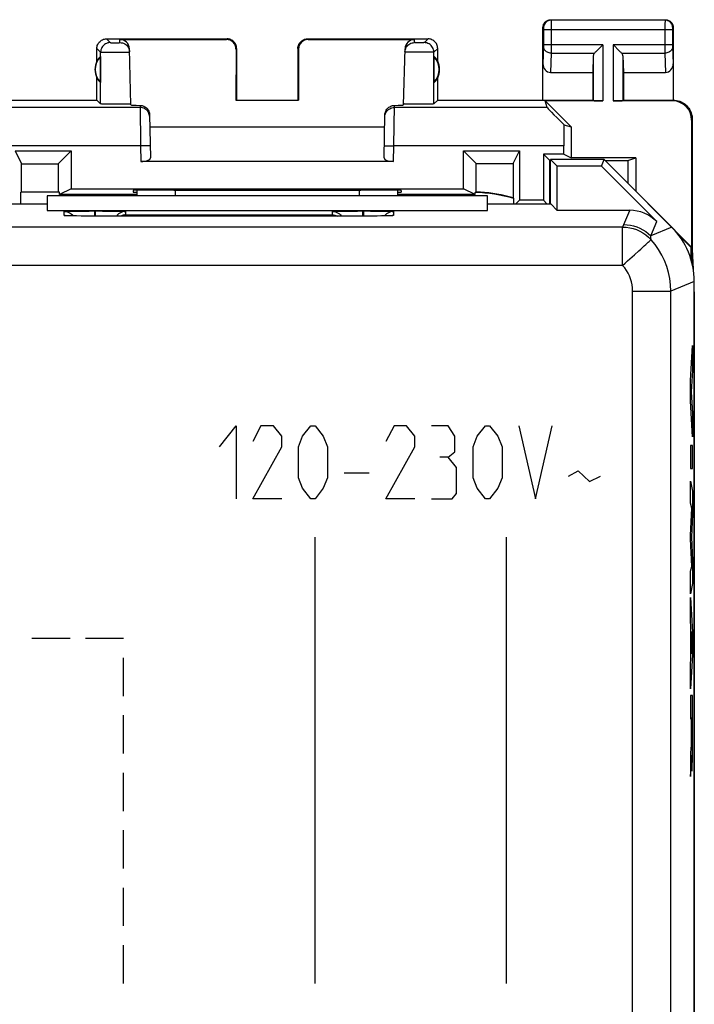
# Model space of a CAD drawing. Units: millimetres. Extents: x -22.3 to 22.5, y -24.5 to 24.5.
# Drawn here: x 4.9 to 22.5, y -1.2 to 24.5 of the extents above; entities that cross this region are included whole.
import ezdxf

# ---------------------------------------------------------------- set-up
doc = ezdxf.new("R2010")
doc.units = ezdxf.units.MM
doc.header["$LTSCALE"] = 16.335
doc.layers.get('0').update_dxf_attribs({"linetype": 'CONTINUOUS'})
for name, color, linetype in [('ASSI', 7, 'CONTINUOUS'), ('CURVE', 7, 'CONTINUOUS'), ('DRAFT', 7, 'CONTINUOUS'), ('RACCORDO', 7, 'CONTINUOUS')]:
    doc.layers.add(name, color=color, linetype=linetype)

msp = doc.modelspace()

# ---------------------------------------------------------------- linework, layer by layer
at = {"color": 7, "linetype": 'CONTINUOUS'}
for p, q in [((17.097, 19.896), (5.597, 19.896)), ((7.947, 19.932), (5.92, 19.932)), ((16.774, 19.932), (14.747, 19.932))]:
    msp.add_line(p, q, dxfattribs=at)
at = {"layer": 'ASSI', "color": 7, "linetype": 'CONTINUOUS'}
for p, q in [((18.747, 24.496), (21.747, 24.496)), ((18.547, 22.396), (18.547, 24.296)), ((21.947, 24.296), (21.947, 22.396)), ((7.147, 23.996), (10.297, 23.996)), ((7.499, 23.979), (10.281, 23.979)), ((12.397, 23.996), (15.547, 23.996)), ((12.413, 23.979), (15.195, 23.979)), ((6.897, 23.414), (6.897, 23.746)), ((7.748, 23.686), (7.751, 23.654)), ((7.787, 22.271), (7.749, 23.736)), ((10.531, 23.729), (10.53, 22.394)), ((10.547, 23.746), (10.547, 22.396)), ((12.147, 23.746), (12.147, 22.396)), ((12.164, 23.729), (12.164, 22.394)), ((14.907, 22.271), (14.945, 23.736)), ((15.797, 23.414), (15.797, 23.746)), ((19.974, 23.704), (20.09, 23.82)), ((20.09, 23.82), (20.11, 23.84)), ((20.404, 23.82), (20.384, 23.84)), ((20.52, 23.704), (20.404, 23.82)), ((6.993, 23.535), (6.993, 22.856)), ((15.701, 23.535), (15.701, 22.856)), ((19.86, 23.554), (19.847, 23.118)), ((20.634, 23.554), (20.647, 23.118)), ((6.897, 22.396), (6.897, 22.978)), ((15.797, 22.396), (15.797, 22.978)), ((18.745, 23.118), (19.847, 23.118)), ((19.847, 23.118), (19.847, 22.396)), ((20.647, 23.118), (20.647, 22.396)), ((20.647, 23.118), (21.749, 23.118)), ((-6.703, 22.396), (6.897, 22.396)), ((6.897, 22.396), (6.995, 22.298)), ((10.53, 22.394), (10.547, 22.396)), ((10.53, 22.394), (12.164, 22.394)), ((12.164, 22.394), (12.147, 22.396)), ((15.797, 22.396), (15.699, 22.298)), ((15.797, 22.396), (19.847, 22.396)), ((20.11, 22.378), (18.602, 22.378)), ((18.653, 22.203), (18.602, 22.378)), ((19.28, 21.701), (18.602, 22.378)), ((19.847, 22.396), (19.86, 22.383)), ((21.93, 22.378), (20.384, 22.378)), ((20.647, 22.396), (20.634, 22.383)), ((20.647, 22.396), (21.947, 22.396)), ((7.164, 22.292), (7.107, 22.293)), ((7.265, 22.291), (7.164, 22.292)), ((7.376, 22.291), (7.265, 22.291)), ((7.487, 22.291), (7.376, 22.291)), ((7.592, 22.292), (7.487, 22.291)), ((7.653, 22.293), (7.592, 22.292)), ((7.704, 22.294), (7.653, 22.293)), ((14.909, 22.297), (14.907, 22.298)), ((15.102, 22.292), (15.041, 22.293)), ((15.207, 22.291), (15.102, 22.292)), ((15.318, 22.291), (15.207, 22.291)), ((15.429, 22.291), (15.318, 22.291)), ((15.531, 22.292), (15.429, 22.291)), ((15.587, 22.293), (15.531, 22.292)), ((15.634, 22.294), (15.587, 22.293)), ((8.276, 22.01), (8.295, 20.887)), ((14.399, 20.887), (14.418, 22.01)), ((22.43, 21.878), (22.43, 18.563)), ((22.447, 21.896), (22.447, 18.496)), ((8.281, 21.696), (14.413, 21.696)), ((19.09, 21.756), (19.28, 21.701)), ((19.28, 21.701), (19.28, 20.887)), ((4.76, 21.07), (4.927, 20.736)), ((4.76, 21.07), (6.222, 21.07)), ((6.222, 21.07), (5.888, 20.736)), ((6.222, 21.07), (6.222, 20.083)), ((16.472, 20.083), (16.472, 21.07)), ((16.472, 21.07), (17.934, 21.07)), ((16.472, 21.07), (16.803, 20.74)), ((17.769, 20.74), (17.934, 21.07)), ((17.934, 21.07), (17.934, 19.783)), ((19.088, 20.983), (19.088, 21.204)), ((18.56, 20.983), (18.56, 19.783)), ((19.088, 20.983), (18.56, 20.983)), ((18.56, 20.983), (18.725, 20.818)), ((18.725, 19.691), (18.725, 20.818)), ((18.725, 20.818), (18.747, 20.818)), ((18.747, 19.691), (18.747, 20.846)), ((20.147, 20.846), (18.747, 20.846)), ((18.922, 20.671), (18.747, 20.846)), ((19.088, 20.983), (19.28, 20.887)), ((20.971, 20.887), (19.28, 20.887)), ((20.075, 20.671), (20.147, 20.846)), ((22.43, 18.563), (20.147, 20.846)), ((20.174, 20.819), (20.766, 20.819)), ((20.766, 20.819), (20.971, 20.887)), ((20.971, 20.887), (20.971, 20.022)), ((4.927, 19.996), (4.927, 20.736)), ((4.927, 20.736), (5.888, 20.736)), ((5.888, 20.736), (5.887, 19.996)), ((14.647, 20.796), (8.047, 20.796)), ((16.803, 20.74), (17.769, 20.74)), ((18.922, 19.521), (18.922, 20.671)), ((20.075, 20.671), (18.922, 20.671)), ((20.075, 20.671), (21.518, 19.228)), ((6.222, 20.083), (5.92, 19.932)), ((6.222, 20.083), (16.472, 20.083)), ((7.947, 19.896), (7.947, 20.044)), ((8.906, 20.049), (8.845, 20.049)), ((13.849, 20.049), (13.788, 20.049)), ((14.747, 20.044), (14.747, 19.896)), ((16.774, 19.932), (16.472, 20.083)), ((4.911, 19.691), (4.911, 19.996)), ((5.92, 19.996), (4.911, 19.996)), ((5.597, 19.896), (5.597, 19.521)), ((17.097, 19.896), (5.597, 19.896)), ((5.92, 19.932), (5.92, 19.996)), ((7.846, 20.04), (7.847, 19.996)), ((7.847, 19.996), (7.947, 19.996)), ((14.747, 19.996), (14.847, 19.996)), ((14.848, 20.04), (14.847, 19.996)), ((17.097, 19.521), (17.097, 19.896)), ((3.947, 19.691), (5.597, 19.691)), ((17.097, 19.691), (18.752, 19.691)), ((17.842, 19.691), (17.934, 19.783)), ((18.56, 19.783), (17.934, 19.783)), ((18.56, 19.783), (18.652, 19.691)), ((18.752, 19.691), (18.922, 19.521)), ((5.597, 19.521), (17.097, 19.521)), ((6.134, 19.379), (6.119, 19.38)), ((6.12, 19.496), (6.156, 19.497)), ((6.153, 19.378), (6.134, 19.379)), ((6.185, 19.377), (6.153, 19.378)), ((6.156, 19.497), (6.2, 19.498)), ((6.223, 19.376), (6.185, 19.377)), ((6.2, 19.498), (6.281, 19.5)), ((6.282, 19.375), (6.223, 19.376)), ((6.259, 19.402), (6.283, 19.375)), ((6.281, 19.5), (6.375, 19.501)), ((6.368, 19.374), (6.282, 19.375)), ((6.491, 19.373), (6.368, 19.374)), ((6.375, 19.501), (6.516, 19.503)), ((6.656, 19.371), (6.491, 19.373)), ((6.516, 19.503), (6.7, 19.503)), ((13.847, 19.371), (6.656, 19.371)), ((6.7, 19.503), (6.837, 19.504)), ((6.857, 19.504), (7.047, 19.503)), ((7.047, 19.503), (7.221, 19.502)), ((7.221, 19.502), (7.355, 19.501)), ((7.355, 19.501), (7.444, 19.499)), ((7.444, 19.499), (7.496, 19.498)), ((7.496, 19.498), (7.541, 19.497)), ((13.12, 19.496), (13.156, 19.497)), ((13.156, 19.497), (13.2, 19.498)), ((13.2, 19.498), (13.281, 19.5)), ((13.281, 19.5), (13.375, 19.501)), ((13.375, 19.501), (13.516, 19.503)), ((13.516, 19.503), (13.7, 19.503)), ((13.7, 19.503), (13.837, 19.504)), ((14.053, 19.372), (13.847, 19.371)), ((13.857, 19.504), (14.047, 19.503)), ((14.047, 19.503), (14.221, 19.502)), ((14.22, 19.373), (14.053, 19.372)), ((14.343, 19.374), (14.22, 19.373)), ((14.221, 19.502), (14.355, 19.501)), ((14.429, 19.376), (14.343, 19.374)), ((14.355, 19.501), (14.444, 19.499)), ((14.435, 19.402), (14.411, 19.375)), ((14.486, 19.377), (14.429, 19.376)), ((14.444, 19.499), (14.496, 19.498)), ((14.522, 19.378), (14.486, 19.377)), ((14.496, 19.498), (14.541, 19.497)), ((14.552, 19.379), (14.522, 19.378)), ((14.568, 19.379), (14.552, 19.379)), ((14.582, 19.38), (14.568, 19.379)), ((14.593, 19.38), (14.582, 19.38)), ((20.811, 19.521), (18.922, 19.521)), ((22.412, 18.556), (22.074, 18.894)), ((22.412, 18.556), (22.43, 18.563)), ((22.412, 18.556), (22.412, 18.238)), ((22.447, 18.496), (22.437, 18.15)), ((22.447, 18.496), (22.47, 17.987)), ((22.497, -17.676), (22.497, 17.667)), ((22.497, 17.393), (22.499, 17.341)), ((22.499, 17.341), (22.499, -17.35))]:
    msp.add_line(p, q, dxfattribs=at)
at = {"layer": 'ASSI', "color": 253, "linetype": 'CONTINUOUS'}
for p, q in [((18.747, 24.496), (18.76, 24.483)), ((21.734, 24.483), (18.76, 24.483)), ((18.76, 24.479), (18.76, 24.474)), ((18.76, 24.474), (18.761, 24.46)), ((18.761, 24.46), (18.761, 24.389)), ((21.734, 24.46), (21.733, 24.398)), ((21.747, 24.496), (21.734, 24.483)), ((18.547, 24.296), (18.56, 24.283)), ((18.561, 24.274), (18.561, 24.27)), ((18.561, 24.27), (18.561, 24.264)), ((18.561, 24.264), (18.561, 24.256)), ((18.561, 24.256), (18.561, 24.245)), ((18.561, 24.245), (18.561, 23.838)), ((21.933, 24.233), (18.561, 24.233)), ((18.761, 24.389), (18.761, 23.639)), ((21.733, 24.398), (21.733, 23.755)), ((21.933, 24.266), (21.933, 24.257)), ((21.933, 24.257), (21.933, 24.243)), ((21.933, 24.243), (21.933, 23.836)), ((21.947, 24.296), (21.934, 24.283)), ((7.147, 23.996), (7.245, 23.898)), ((7.261, 23.896), (7.266, 23.896)), ((7.266, 23.896), (7.275, 23.896)), ((7.275, 23.896), (7.286, 23.896)), ((7.286, 23.896), (7.305, 23.896)), ((7.305, 23.896), (7.332, 23.895)), ((7.332, 23.895), (7.366, 23.895)), ((7.366, 23.895), (7.401, 23.895)), ((7.401, 23.895), (7.429, 23.896)), ((7.429, 23.896), (7.45, 23.896)), ((7.45, 23.896), (7.465, 23.896)), ((7.465, 23.896), (7.475, 23.896)), ((7.475, 23.896), (7.483, 23.896)), ((7.483, 23.896), (7.488, 23.897)), ((7.488, 23.897), (7.492, 23.897)), ((7.501, 23.898), (7.499, 23.979)), ((10.281, 23.979), (10.297, 23.996)), ((12.397, 23.996), (12.413, 23.979)), ((15.193, 23.898), (15.195, 23.979)), ((15.246, 23.896), (15.228, 23.896)), ((15.278, 23.895), (15.246, 23.896)), ((15.314, 23.895), (15.278, 23.895)), ((15.35, 23.895), (15.314, 23.895)), ((15.384, 23.896), (15.35, 23.895)), ((15.403, 23.896), (15.384, 23.896)), ((15.42, 23.896), (15.403, 23.896)), ((15.547, 23.996), (15.449, 23.898)), ((6.897, 23.746), (6.995, 23.648)), ((6.995, 22.298), (6.995, 23.648)), ((7.029, 23.646), (7.043, 23.645)), ((7.043, 23.645), (7.066, 23.645)), ((7.066, 23.645), (7.094, 23.645)), ((7.094, 23.645), (7.137, 23.645)), ((7.137, 23.645), (7.211, 23.645)), ((7.211, 23.645), (7.308, 23.645)), ((7.308, 23.645), (7.425, 23.646)), ((7.425, 23.646), (7.496, 23.647)), ((7.496, 23.647), (7.587, 23.648)), ((7.587, 23.648), (7.643, 23.649)), ((7.643, 23.649), (7.681, 23.65)), ((7.681, 23.65), (7.704, 23.651)), ((7.704, 23.651), (7.717, 23.652)), ((7.717, 23.652), (7.729, 23.652)), ((10.531, 23.729), (10.547, 23.746)), ((12.147, 23.746), (12.164, 23.729)), ((15.1, 23.648), (15.046, 23.649)), ((15.195, 23.647), (15.1, 23.648)), ((15.3, 23.646), (15.195, 23.647)), ((15.441, 23.645), (15.3, 23.646)), ((15.536, 23.645), (15.441, 23.645)), ((15.591, 23.645), (15.536, 23.645)), ((15.636, 23.645), (15.591, 23.645)), ((15.797, 23.746), (15.699, 23.648)), ((15.699, 22.298), (15.699, 23.648)), ((18.561, 23.798), (18.547, 23.347)), ((20.11, 23.84), (18.561, 23.84)), ((18.561, 23.838), (18.561, 23.834)), ((18.561, 23.834), (18.561, 23.823)), ((18.561, 23.823), (18.561, 23.814)), ((18.561, 23.814), (18.561, 23.807)), ((18.761, 23.639), (18.761, 23.624)), ((20.11, 23.84), (20.11, 22.378)), ((20.384, 23.84), (20.384, 22.378)), ((21.933, 23.84), (20.384, 23.84)), ((21.733, 23.755), (21.733, 23.624)), ((21.933, 23.836), (21.933, 23.823)), ((21.933, 23.823), (21.933, 23.811)), ((21.933, 23.811), (21.933, 23.805)), ((21.933, 23.805), (21.933, 23.799)), ((21.933, 23.799), (21.947, 23.347)), ((18.761, 23.624), (18.745, 23.118)), ((18.761, 23.624), (19.894, 23.624)), ((19.86, 23.554), (19.86, 22.383)), ((20.6, 23.624), (21.733, 23.624)), ((20.634, 23.554), (20.634, 22.383)), ((21.733, 23.624), (21.749, 23.118)), ((21.947, 22.396), (21.93, 22.378)), ((8.027, 22.203), (4.041, 22.203)), ((8.026, 22.26), (8.04, 21.204)), ((14.654, 21.204), (14.668, 22.26)), ((18.653, 22.203), (14.667, 22.203)), ((22.447, 21.896), (22.43, 21.878)), ((8.04, 21.204), (3.606, 21.204)), ((8.29, 21.208), (8.04, 21.204)), ((8.04, 21.204), (8.047, 20.796)), ((14.404, 21.208), (14.654, 21.204)), ((14.647, 20.796), (14.654, 21.204)), ((19.088, 21.204), (14.654, 21.204)), ((8.947, 19.896), (8.947, 20.049)), ((13.747, 20.049), (13.747, 19.896)), ((6.047, 19.385), (6.047, 19.49)), ((6.126, 19.379), (6.117, 19.379)), ((6.209, 19.377), (6.199, 19.377)), ((6.225, 19.376), (6.223, 19.376)), ((6.837, 19.504), (6.837, 19.371)), ((6.837, 19.504), (6.857, 19.504)), ((6.847, 19.371), (6.847, 19.371)), ((6.857, 19.504), (6.857, 19.371)), ((7.647, 19.49), (7.647, 19.402)), ((7.647, 19.402), (13.047, 19.402)), ((13.047, 19.402), (13.047, 19.49)), ((13.837, 19.504), (13.837, 19.371)), ((13.837, 19.504), (13.857, 19.504)), ((13.847, 19.371), (13.847, 19.371)), ((13.857, 19.504), (13.857, 19.371)), ((14.027, 19.371), (14.022, 19.371)), ((14.059, 19.372), (14.053, 19.372)), ((14.324, 19.374), (14.314, 19.374)), ((14.348, 19.374), (14.343, 19.374)), ((14.413, 19.375), (14.41, 19.375)), ((14.439, 19.376), (14.429, 19.376)), ((14.473, 19.376), (14.466, 19.376)), ((14.492, 19.377), (14.486, 19.377)), ((14.537, 19.378), (14.522, 19.378)), ((14.556, 19.379), (14.552, 19.379)), ((14.647, 19.49), (14.647, 19.385)), ((20.656, 19.147), (20.811, 19.521)), ((20.628, 19.085), (-20.434, 19.085)), ((20.628, 18.085), (20.628, 19.085)), ((21.363, 18.854), (21.518, 19.228)), ((21.911, 19.081), (21.363, 18.854)), ((20.628, 18.085), (-20.434, 18.085)), ((22.497, 17.667), (21.886, 17.414)), ((20.886, 17.414), (21.886, 17.414)), ((20.886, -17.423), (20.886, 17.414)), ((21.886, -17.423), (21.886, 17.414))]:
    msp.add_line(p, q, dxfattribs=at)
at = {"layer": 'ASSI', "color": 7, "linetype": 'CONTINUOUS'}
for points in [[(18.547, 24.296), (18.548, 24.317), (18.551, 24.337), (18.557, 24.357), (18.564, 24.377), (18.574, 24.396), (18.585, 24.414), (18.599, 24.43), (18.613, 24.444), (18.629, 24.457), (18.647, 24.469), (18.666, 24.479), (18.685, 24.486), (18.706, 24.491), (18.726, 24.495), (18.747, 24.496)], [(21.747, 24.496), (21.768, 24.495), (21.788, 24.491), (21.809, 24.486), (21.828, 24.479), (21.847, 24.469), (21.865, 24.457), (21.881, 24.444), (21.896, 24.43), (21.909, 24.414), (21.92, 24.396), (21.93, 24.377), (21.937, 24.357), (21.943, 24.337), (21.946, 24.317), (21.947, 24.296)], [(6.897, 23.746), (6.898, 23.772), (6.902, 23.798), (6.909, 23.823), (6.919, 23.847), (6.931, 23.871), (6.945, 23.893), (6.961, 23.913), (6.98, 23.931), (7, 23.948), (7.022, 23.962), (7.045, 23.974), (7.07, 23.984), (7.095, 23.99), (7.121, 23.994), (7.147, 23.996)], [(7.501, 23.898), (7.533, 23.896), (7.565, 23.889), (7.595, 23.879), (7.624, 23.865), (7.651, 23.848), (7.676, 23.827), (7.697, 23.803), (7.716, 23.776), (7.73, 23.748), (7.741, 23.718), (7.748, 23.686)], [(10.547, 23.746), (10.546, 23.772), (10.542, 23.798), (10.535, 23.823), (10.525, 23.847), (10.513, 23.871), (10.499, 23.893), (10.483, 23.913), (10.464, 23.931), (10.444, 23.948), (10.422, 23.962), (10.399, 23.974), (10.374, 23.984), (10.349, 23.99), (10.323, 23.994), (10.297, 23.996)], [(12.147, 23.746), (12.148, 23.772), (12.152, 23.798), (12.159, 23.823), (12.169, 23.847), (12.181, 23.871), (12.195, 23.893), (12.211, 23.913), (12.23, 23.931), (12.25, 23.948), (12.272, 23.962), (12.295, 23.974), (12.32, 23.984), (12.345, 23.99), (12.371, 23.994), (12.397, 23.996)], [(14.978, 23.776), (14.997, 23.803), (15.018, 23.827), (15.043, 23.848), (15.07, 23.865), (15.099, 23.879), (15.129, 23.889), (15.161, 23.896), (15.193, 23.898)], [(15.797, 23.746), (15.796, 23.772), (15.792, 23.798), (15.785, 23.823), (15.775, 23.847), (15.763, 23.871), (15.749, 23.893), (15.733, 23.913), (15.714, 23.931), (15.694, 23.948), (15.672, 23.962), (15.649, 23.974), (15.624, 23.984), (15.599, 23.99), (15.573, 23.994), (15.547, 23.996)], [(14.943, 23.654), (14.946, 23.686), (14.953, 23.718), (14.964, 23.748), (14.978, 23.776)], [(19.894, 23.624), (19.907, 23.638), (19.922, 23.653), (19.939, 23.669), (19.956, 23.686), (19.974, 23.704)], [(20.6, 23.624), (20.586, 23.637), (20.571, 23.652), (20.555, 23.669), (20.538, 23.686), (20.52, 23.704)], [(21.947, 22.396), (21.99, 22.394), (22.033, 22.388), (22.076, 22.379), (22.118, 22.366), (22.159, 22.349), (22.198, 22.328), (22.234, 22.305), (22.269, 22.279), (22.301, 22.249), (22.33, 22.217), (22.356, 22.183), (22.38, 22.146), (22.4, 22.107), (22.417, 22.067), (22.43, 22.025), (22.44, 21.982), (22.445, 21.939), (22.447, 21.896)], [(7.107, 22.293), (7.06, 22.294), (7.041, 22.295), (7.025, 22.295), (7.012, 22.296), (7.003, 22.297), (6.997, 22.297), (6.995, 22.298)], [(7.744, 22.295), (7.725, 22.294), (7.704, 22.294)], [(7.787, 22.298), (7.785, 22.297), (7.78, 22.297), (7.771, 22.296), (7.759, 22.295), (7.744, 22.295)], [(8.026, 22.26), (8.051, 22.258), (8.076, 22.253), (8.1, 22.247), (8.124, 22.237), (8.148, 22.226), (8.169, 22.212), (8.19, 22.196), (8.208, 22.178), (8.225, 22.158), (8.24, 22.135), (8.252, 22.111), (8.262, 22.087), (8.27, 22.062), (8.274, 22.036), (8.276, 22.01)], [(14.418, 22.01), (14.42, 22.036), (14.424, 22.062), (14.432, 22.087), (14.442, 22.111), (14.454, 22.135), (14.469, 22.158), (14.486, 22.178), (14.504, 22.196), (14.525, 22.212), (14.547, 22.226), (14.57, 22.237), (14.594, 22.247), (14.618, 22.253), (14.643, 22.258), (14.668, 22.26)], [(15.041, 22.293), (14.99, 22.294), (14.969, 22.294), (14.95, 22.295), (14.935, 22.295), (14.923, 22.296), (14.914, 22.297), (14.909, 22.297)], [(15.699, 22.298), (15.697, 22.297), (15.691, 22.297), (15.682, 22.296), (15.669, 22.295), (15.653, 22.295), (15.634, 22.294)], [(6.047, 19.49), (6.047, 19.49), (6.049, 19.491), (6.052, 19.491), (6.057, 19.492), (6.063, 19.493), (6.07, 19.493), (6.08, 19.494), (6.091, 19.494), (6.104, 19.495), (6.12, 19.496)], [(6.047, 19.49), (6.086, 19.487), (6.125, 19.48), (6.162, 19.467), (6.197, 19.45), (6.23, 19.428), (6.259, 19.402)], [(6.119, 19.38), (6.106, 19.38), (6.101, 19.38), (6.097, 19.381), (6.093, 19.381), (6.09, 19.381), (6.089, 19.381)], [(7.497, 19.45), (7.464, 19.428), (7.435, 19.402), (7.409, 19.373), (7.408, 19.371)], [(7.647, 19.49), (7.608, 19.487), (7.569, 19.48), (7.532, 19.467), (7.497, 19.45)], [(7.647, 19.402), (7.626, 19.401), (7.604, 19.399), (7.582, 19.394), (7.561, 19.388), (7.539, 19.38), (7.518, 19.371)], [(7.541, 19.497), (7.578, 19.496), (7.594, 19.495), (7.607, 19.494), (7.618, 19.494), (7.628, 19.493), (7.635, 19.492), (7.64, 19.492), (7.644, 19.491), (7.647, 19.49), (7.647, 19.49)], [(13.047, 19.49), (13.047, 19.49), (13.049, 19.491), (13.052, 19.491), (13.057, 19.492), (13.063, 19.493), (13.07, 19.493), (13.08, 19.494), (13.091, 19.494), (13.104, 19.495), (13.12, 19.496)], [(13.047, 19.49), (13.086, 19.487), (13.125, 19.48), (13.162, 19.467), (13.197, 19.45), (13.23, 19.428), (13.259, 19.402), (13.285, 19.373), (13.286, 19.371)], [(13.047, 19.402), (13.068, 19.401), (13.09, 19.399), (13.112, 19.394), (13.134, 19.388), (13.155, 19.38), (13.176, 19.371)], [(14.497, 19.45), (14.464, 19.428), (14.435, 19.402)], [(14.647, 19.49), (14.608, 19.487), (14.569, 19.48), (14.532, 19.467), (14.497, 19.45)], [(14.541, 19.497), (14.578, 19.496), (14.594, 19.495), (14.607, 19.494), (14.618, 19.494), (14.628, 19.493), (14.635, 19.492), (14.64, 19.492), (14.644, 19.491), (14.647, 19.49), (14.647, 19.49)], [(14.606, 19.381), (14.605, 19.381), (14.603, 19.381), (14.601, 19.381), (14.597, 19.381), (14.593, 19.38)]]:
    msp.add_lwpolyline(points, dxfattribs=at)
at = {"layer": 'ASSI', "color": 253, "linetype": 'CONTINUOUS'}
for points in [[(18.76, 24.483), (18.734, 24.481), (18.708, 24.476), (18.684, 24.467), (18.66, 24.456), (18.638, 24.441), (18.619, 24.424), (18.602, 24.404), (18.587, 24.383), (18.575, 24.359), (18.567, 24.334), (18.562, 24.309), (18.56, 24.283)], [(18.76, 24.483), (18.76, 24.482), (18.76, 24.481), (18.76, 24.479)], [(21.734, 24.483), (21.734, 24.481), (21.734, 24.476), (21.734, 24.46)], [(21.934, 24.283), (21.932, 24.309), (21.927, 24.334), (21.919, 24.359), (21.907, 24.383), (21.893, 24.404), (21.875, 24.424), (21.856, 24.441), (21.834, 24.456), (21.81, 24.467), (21.786, 24.476), (21.76, 24.481), (21.734, 24.483)], [(18.56, 24.283), (18.56, 24.283), (18.56, 24.282), (18.56, 24.282), (18.56, 24.282), (18.56, 24.281), (18.56, 24.28), (18.56, 24.279), (18.561, 24.278), (18.561, 24.277), (18.561, 24.276)], [(21.934, 24.283), (21.934, 24.282), (21.934, 24.281), (21.934, 24.28), (21.934, 24.278), (21.933, 24.276), (21.933, 24.273), (21.933, 24.266)], [(7.245, 23.898), (7.213, 23.895), (7.181, 23.889), (7.15, 23.878), (7.12, 23.864), (7.093, 23.846), (7.069, 23.824), (7.047, 23.8), (7.029, 23.773), (7.014, 23.743), (7.004, 23.712), (6.997, 23.68), (6.995, 23.648)], [(7.245, 23.898), (7.245, 23.897), (7.246, 23.897), (7.246, 23.897), (7.247, 23.897), (7.248, 23.897), (7.249, 23.897), (7.25, 23.897), (7.251, 23.897), (7.253, 23.897), (7.255, 23.897), (7.257, 23.897), (7.261, 23.896)], [(7.492, 23.897), (7.494, 23.897), (7.495, 23.897), (7.497, 23.897), (7.498, 23.897), (7.499, 23.897), (7.5, 23.897), (7.5, 23.897), (7.501, 23.897), (7.501, 23.897), (7.501, 23.898)], [(15.228, 23.896), (15.213, 23.896), (15.207, 23.897), (15.202, 23.897), (15.198, 23.897), (15.195, 23.897), (15.193, 23.897), (15.193, 23.898)], [(15.449, 23.898), (15.448, 23.897), (15.446, 23.897), (15.443, 23.897), (15.439, 23.897), (15.434, 23.897), (15.428, 23.896), (15.42, 23.896)], [(15.699, 23.648), (15.697, 23.68), (15.69, 23.712), (15.68, 23.743), (15.665, 23.773), (15.647, 23.8), (15.626, 23.824), (15.601, 23.846), (15.574, 23.864), (15.544, 23.878), (15.514, 23.889), (15.481, 23.895), (15.449, 23.898)], [(6.995, 23.648), (6.996, 23.647), (6.997, 23.647), (6.998, 23.647), (7, 23.647), (7.003, 23.647), (7.006, 23.646), (7.009, 23.646), (7.013, 23.646), (7.018, 23.646), (7.029, 23.646)], [(7.729, 23.652), (7.733, 23.652), (7.737, 23.653), (7.741, 23.653), (7.744, 23.653), (7.747, 23.653), (7.749, 23.653), (7.75, 23.654), (7.751, 23.654), (7.751, 23.654)], [(15.046, 23.649), (15.002, 23.651), (14.984, 23.651), (14.97, 23.652), (14.958, 23.652), (14.95, 23.653), (14.945, 23.654), (14.943, 23.654)], [(15.699, 23.648), (15.696, 23.647), (15.691, 23.647), (15.682, 23.646), (15.67, 23.646), (15.654, 23.645), (15.636, 23.645)], [(18.561, 23.807), (18.561, 23.802), (18.561, 23.8)], [(18.761, 23.624), (18.735, 23.625), (18.709, 23.63), (18.684, 23.637), (18.661, 23.647), (18.639, 23.66), (18.62, 23.675), (18.603, 23.692), (18.588, 23.711), (18.576, 23.731), (18.568, 23.752), (18.563, 23.774), (18.561, 23.797)], [(21.933, 23.797), (21.932, 23.774), (21.926, 23.752), (21.918, 23.731), (21.906, 23.711), (21.892, 23.692), (21.874, 23.675), (21.855, 23.66), (21.833, 23.647), (21.81, 23.637), (21.785, 23.63), (21.759, 23.625), (21.733, 23.624)], [(8.277, 21.958), (8.274, 21.99), (8.267, 22.022), (8.256, 22.052), (8.242, 22.081), (8.224, 22.108), (8.202, 22.132), (8.178, 22.153), (8.151, 22.171), (8.121, 22.185), (8.091, 22.195), (8.059, 22.201), (8.027, 22.203)], [(14.417, 21.958), (14.42, 21.99), (14.427, 22.022), (14.438, 22.052), (14.452, 22.081), (14.47, 22.108), (14.492, 22.132), (14.517, 22.153), (14.544, 22.171), (14.573, 22.185), (14.603, 22.195), (14.635, 22.201), (14.667, 22.203)], [(6.112, 19.38), (6.101, 19.38), (6.088, 19.381), (6.076, 19.381), (6.067, 19.382), (6.059, 19.383), (6.054, 19.383), (6.05, 19.384), (6.048, 19.384), (6.047, 19.385)], [(6.047, 19.385), (6.086, 19.382), (6.095, 19.381)], [(14.647, 19.385), (14.647, 19.384), (14.645, 19.384), (14.642, 19.383), (14.637, 19.383), (14.631, 19.382), (14.623, 19.382), (14.614, 19.381), (14.602, 19.38), (14.589, 19.38), (14.573, 19.379), (14.568, 19.379)], [(14.647, 19.385), (14.608, 19.382), (14.599, 19.381)], [(20.628, 19.085), (20.633, 19.095), (20.638, 19.105), (20.642, 19.116), (20.647, 19.126), (20.651, 19.137), (20.656, 19.147)], [(20.628, 19.085), (20.722, 19.08), (20.814, 19.067), (20.903, 19.046), (20.99, 19.017), (21.075, 18.979), (21.157, 18.933), (21.233, 18.881), (21.304, 18.821), (21.37, 18.755)], [(20.656, 19.147), (20.743, 19.143), (20.829, 19.132), (20.914, 19.113), (20.998, 19.087), (21.078, 19.053), (21.155, 19.013), (21.229, 18.966), (21.298, 18.913), (21.363, 18.854)], [(21.37, 18.755), (21.369, 18.772), (21.368, 18.788), (21.367, 18.805), (21.366, 18.821), (21.364, 18.838), (21.363, 18.854)], [(20.937, 18.364), (21.049, 18.465), (21.1, 18.511)], [(21.1, 18.511), (21.191, 18.594), (21.231, 18.63)], [(21.231, 18.63), (21.296, 18.689), (21.321, 18.712), (21.342, 18.73), (21.357, 18.742), (21.367, 18.751), (21.37, 18.755)], [(21.886, 17.414), (21.879, 17.577), (21.859, 17.739), (21.826, 17.899), (21.78, 18.056), (21.721, 18.208), (21.65, 18.355), (21.568, 18.496), (21.474, 18.63), (21.37, 18.755)], [(20.628, 18.085), (20.69, 18.143), (20.753, 18.2), (20.817, 18.256), (20.878, 18.31), (20.937, 18.364)], [(20.886, 17.414), (20.882, 17.497), (20.873, 17.577), (20.856, 17.657), (20.833, 17.735), (20.804, 17.811), (20.768, 17.885), (20.727, 17.955), (20.681, 18.021), (20.628, 18.085)]]:
    msp.add_lwpolyline(points, dxfattribs=at)
at = {"layer": 'ASSI', "color": 7, "linetype": 'CONTINUOUS'}
for centre, radius, start, end in [((7.347, 23.196), 0.5, 154.1581, 205.8419), ((7.347, 23.196), 0.49, 136.2077, 223.7923), ((15.347, 23.196), 0.49, 316.2077, 43.7923), ((15.347, 23.196), 0.5, 334.1581, 25.8419)]:
    msp.add_arc(centre, radius, start, end, dxfattribs=at)
for centre, major_axis, ratio, start_param, end_param in [((7.499, 23.729), (-0.004, 0.25), 0.99939, -1.560976, -0.016356), ((10.28, 23.729), (0.123, 0.218), 0.999112, -1.055595, 0.514897), ((12.414, 23.729), (-0.123, 0.218), 0.999112, -0.514897, 1.055595), ((15.195, 23.729), (0.004, 0.25), 0.99939, 0.016356, 1.560976), ((7.301, 23.196), (0.46, 0), 0.994988, 2.305328, 2.644816), ((15.393, 23.196), (0.46, 0), 0.994988, 0.496777, 0.836265), ((20.11, 23.551), (0.25, 0), 0.57735, 2.617994, 3.124139), ((20.384, 23.551), (0.25, 0), 0.57735, 0.017453, 0.523599), ((18.747, 23.349), (0.007, 0.231), 0.865926, -4.677489, -3.115419), ((21.747, 23.349), (-0.007, 0.231), 0.865926, -3.167766, -1.605696), ((7.301, 23.196), (0.46, 0), 0.994988, -2.644816, -2.305328), ((15.393, 23.196), (0.46, 0), 0.994988, -0.836265, -0.496777), ((20.11, 22.383), (0.25, 0), 0.017455, -3.124139, -1.570796), ((20.384, 22.383), (0.25, 0), 0.017455, -1.570796, -0.017453), ((21.929, 21.878), (0.354, 0.354), 0.999695, -0.785246, 0.785246), ((8.788, 22.271), (1, 0), 0.017447, -3.141136, -2.436779), ((13.906, 22.271), (1, 0), 0.017447, -0.704814, -0.000457), ((19.653, 21.204), (1, -1), 0.006171, -3.13031, -2.162528), ((19.105, 21.204), (0, 1), 0.017455, 0.985235, 1.570796), ((8.045, 20.887), (0.25, -0.001), 0.363898, -1.563475, 0.007322), ((14.649, 20.887), (0.25, 0.001), 0.363898, 3.134271, 4.705067), ((8.846, 20.04), (1, 0), 0.008729, 1.57171, 3.141821), ((11.347, 20.178), (14.995, 0), 0.008727, -1.734322, -1.40727), ((13.848, 20.04), (1, 0), 0.008729, -0.000229, 1.569882), ((20.81, 18.521), (0.383, 0.924), 0.999822, -0.392636, 0.392636), ((20.497, 17.667), (1.848, 0.766), 0.999822, -0.392636, 0.392636)]:
    msp.add_ellipse(centre, major_axis=major_axis, ratio=ratio, start_param=start_param, end_param=end_param, dxfattribs=at)
at = {"layer": 'CURVE', "color": 253, "linetype": 'CONTINUOUS'}
for p, q in [((22.401, 15.077), (22.452, 15.996)), ((22.452, 15.996), (22.452, 15.339)), ((22.452, 15.339), (22.417, 14.786)), ((22.401, 14.543), (22.401, 15.077)), ((22.417, 14.786), (22.452, 14.216)), ((22.452, 13.611), (22.401, 14.543)), ((22.452, 14.216), (22.452, 13.611)), ((10.097, 13.353), (10.531, 13.896)), ((10.531, 13.896), (10.531, 11.996)), ((11.183, 13.896), (10.966, 13.489)), ((11.508, 13.896), (11.183, 13.896)), ((11.726, 13.624), (11.508, 13.896)), ((12.268, 13.624), (12.486, 13.896)), ((12.486, 13.896), (12.594, 13.896)), ((12.594, 13.896), (12.811, 13.624)), ((14.657, 13.896), (14.44, 13.489)), ((14.983, 13.896), (14.657, 13.896)), ((15.2, 13.624), (14.983, 13.896)), ((16.068, 13.896), (15.634, 13.896)), ((16.249, 13.624), (16.068, 13.896)), ((16.828, 13.624), (17.046, 13.896)), ((17.046, 13.896), (17.154, 13.896)), ((17.154, 13.896), (17.371, 13.624)), ((17.914, 13.896), (18.348, 11.996)), ((18.348, 11.996), (18.783, 13.896)), ((11.726, 13.353), (11.726, 13.624)), ((12.16, 13.353), (12.268, 13.624)), ((12.811, 13.624), (12.92, 13.353)), ((15.2, 13.353), (15.2, 13.624)), ((16.249, 13.217), (16.249, 13.624)), ((16.72, 13.353), (16.828, 13.624)), ((17.371, 13.624), (17.48, 13.353)), ((22.452, 13.387), (22.401, 13.387)), ((22.401, 13.387), (22.401, 12.781)), ((22.452, 12.781), (22.452, 13.387)), ((10.966, 11.996), (11.726, 13.353)), ((12.16, 12.539), (12.16, 13.353)), ((12.92, 13.353), (12.92, 12.539)), ((14.44, 11.996), (15.2, 13.353)), ((16.068, 13.082), (16.249, 13.217)), ((16.72, 12.539), (16.72, 13.353)), ((17.48, 13.353), (17.48, 12.539)), ((16.068, 13.082), (15.851, 13.082)), ((16.286, 12.81), (16.068, 13.082)), ((13.354, 12.674), (14.006, 12.674)), ((16.286, 12.132), (16.286, 12.81)), ((19.217, 12.584), (19.47, 12.72)), ((19.47, 12.72), (19.76, 12.448)), ((22.401, 12.781), (22.452, 12.781)), ((12.268, 12.267), (12.16, 12.539)), ((12.92, 12.539), (12.811, 12.267)), ((16.828, 12.267), (16.72, 12.539)), ((17.48, 12.539), (17.371, 12.267)), ((19.76, 12.448), (20.049, 12.584)), ((22.401, 11.877), (22.401, 12.456)), ((22.401, 12.456), (22.452, 12.194)), ((12.486, 11.996), (12.268, 12.267)), ((12.811, 12.267), (12.594, 11.996)), ((16.177, 11.996), (16.286, 12.132)), ((17.046, 11.996), (16.828, 12.267)), ((17.371, 12.267), (17.154, 11.996)), ((22.452, 12.194), (22.452, 11.589)), ((11.726, 11.996), (10.966, 11.996)), ((12.594, 11.996), (12.486, 11.996)), ((15.2, 11.996), (14.44, 11.996)), ((15.634, 11.996), (16.177, 11.996)), ((17.154, 11.996), (17.046, 11.996)), ((22.434, 11.746), (22.401, 11.877)), ((22.401, 11.036), (22.434, 11.746)), ((22.452, 11.589), (22.424, 10.99)), ((12.597, -0.654), (12.597, 10.996)), ((17.597, -0.654), (17.597, 10.996)), ((22.401, 10.951), (22.401, 11.036)), ((22.434, 10.231), (22.401, 10.951)), ((22.424, 10.99), (22.452, 10.385)), ((22.452, 10.385), (22.452, 9.786)), ((22.401, 10.107), (22.434, 10.231)), ((22.401, 9.515), (22.401, 10.107)), ((22.452, 9.786), (22.401, 9.515)), ((22.401, 9.42), (22.452, 8.51)), ((22.401, 8.821), (22.401, 9.42)), ((22.411, 8.654), (22.401, 8.821)), ((22.411, 7.83), (22.411, 8.654)), ((22.438, 8.229), (22.419, 8.53)), ((22.419, 8.53), (22.419, 7.951)), ((22.452, 8.51), (22.452, 7.925)), ((6.197, 8.346), (5.197, 8.346)), ((7.597, 8.346), (6.597, 8.346)), ((22.419, 7.951), (22.438, 8.229)), ((7.597, 6.846), (7.597, 7.846)), ((22.452, 7.925), (22.401, 7.035)), ((22.401, 7.673), (22.411, 7.83)), ((22.401, 7.035), (22.401, 7.673)), ((22.451, 6.857), (22.401, 6.857)), ((22.401, 6.857), (22.401, 6.255)), ((22.452, 5.723), (22.451, 6.857)), ((7.597, 5.346), (7.597, 6.346)), ((22.401, 6.255), (22.421, 6.255)), ((22.421, 6.255), (22.421, 5.84)), ((22.429, 6.275), (22.443, 6.275)), ((22.429, 5.82), (22.429, 6.275)), ((22.443, 6.275), (22.444, 5.845)), ((22.419, 5.683), (22.418, 5.652)), ((22.42, 5.723), (22.419, 5.683)), ((22.421, 5.84), (22.42, 5.774)), ((22.42, 5.774), (22.42, 5.723)), ((22.43, 5.688), (22.429, 5.82)), ((22.431, 5.621), (22.43, 5.688)), ((22.443, 5.707), (22.442, 5.633)), ((22.444, 5.845), (22.443, 5.707)), ((22.451, 5.364), (22.452, 5.723)), ((22.412, 5.501), (22.401, 5.328)), ((22.414, 5.538), (22.412, 5.501)), ((22.416, 5.578), (22.414, 5.538)), ((22.417, 5.596), (22.416, 5.578)), ((22.418, 5.63), (22.417, 5.615)), ((22.417, 5.615), (22.417, 5.605)), ((22.417, 5.605), (22.417, 5.596)), ((22.418, 5.652), (22.418, 5.63)), ((22.431, 5.579), (22.431, 5.621)), ((22.432, 5.549), (22.431, 5.579)), ((22.432, 5.528), (22.432, 5.549)), ((22.433, 5.514), (22.432, 5.528)), ((22.433, 5.503), (22.433, 5.514)), ((22.434, 5.494), (22.433, 5.503)), ((22.434, 5.485), (22.434, 5.494)), ((22.441, 5.525), (22.44, 5.507)), ((22.44, 5.507), (22.44, 5.497)), ((22.44, 5.497), (22.44, 5.488)), ((22.442, 5.577), (22.441, 5.546)), ((22.441, 5.546), (22.441, 5.525)), ((22.442, 5.633), (22.442, 5.577)), ((22.401, 5.328), (22.401, 4.745)), ((22.422, 5.11), (22.423, 5.143)), ((22.423, 5.186), (22.424, 5.242)), ((22.423, 5.143), (22.423, 5.186)), ((22.424, 5.242), (22.425, 5.301)), ((22.425, 5.301), (22.425, 5.301)), ((22.425, 5.301), (22.425, 5.285)), ((22.425, 5.285), (22.425, 5.26)), ((22.425, 5.26), (22.426, 5.217)), ((22.426, 5.217), (22.428, 5.097)), ((22.448, 5.137), (22.45, 5.244)), ((22.45, 5.244), (22.451, 5.364)), ((22.401, 4.745), (22.416, 4.971)), ((22.416, 4.971), (22.417, 4.99)), ((22.417, 4.99), (22.418, 5.004)), ((22.418, 5.004), (22.419, 5.018)), ((22.419, 5.034), (22.42, 5.059)), ((22.419, 5.018), (22.419, 5.034)), ((22.42, 5.059), (22.421, 5.083)), ((22.421, 5.083), (22.422, 5.11)), ((22.428, 5.097), (22.429, 5.048)), ((22.429, 5.048), (22.43, 5.013)), ((22.43, 5.013), (22.431, 4.981)), ((22.431, 4.981), (22.431, 4.961)), ((22.431, 4.961), (22.432, 4.942)), ((22.445, 4.991), (22.446, 5.021)), ((22.446, 5.021), (22.447, 5.074)), ((22.447, 5.074), (22.448, 5.137)), ((7.597, 3.846), (7.597, 4.846)), ((7.597, 2.346), (7.597, 3.346)), ((7.597, 0.846), (7.597, 1.846)), ((7.597, -0.654), (7.597, 0.346))]:
    msp.add_line(p, q, dxfattribs=at)
for points in [[(22.437, 5.459), (22.437, 5.458), (22.437, 5.459), (22.436, 5.459), (22.436, 5.46), (22.436, 5.461), (22.436, 5.463), (22.436, 5.464), (22.435, 5.466), (22.435, 5.469), (22.435, 5.472), (22.435, 5.475), (22.435, 5.478), (22.434, 5.482), (22.434, 5.485)], [(22.44, 5.488), (22.439, 5.48), (22.439, 5.476), (22.439, 5.473), (22.439, 5.47), (22.438, 5.468), (22.438, 5.465), (22.438, 5.463), (22.438, 5.462), (22.438, 5.461), (22.438, 5.46), (22.437, 5.459), (22.437, 5.459)], [(22.432, 4.942), (22.433, 4.934), (22.433, 4.926), (22.434, 4.919), (22.434, 4.912), (22.435, 4.907), (22.435, 4.903), (22.435, 4.899), (22.436, 4.896), (22.436, 4.894), (22.437, 4.892), (22.437, 4.891), (22.438, 4.891), (22.438, 4.891), (22.438, 4.892), (22.439, 4.894), (22.439, 4.896), (22.44, 4.899), (22.44, 4.903), (22.441, 4.907), (22.441, 4.912), (22.442, 4.918), (22.442, 4.926), (22.442, 4.934), (22.443, 4.943), (22.443, 4.953), (22.444, 4.965), (22.445, 4.991)]]:
    msp.add_lwpolyline(points, dxfattribs=at)
at = {"layer": 'DRAFT', "color": 7, "linetype": 'CONTINUOUS'}
for p, q in [((18.747, 19.691), (18.747, 20.846)), ((20.147, 20.846), (18.747, 20.846)), ((18.922, 20.671), (18.747, 20.846)), ((20.075, 20.671), (20.147, 20.846)), ((20.766, 20.819), (20.766, 20.227)), ((16.804, 20.002), (16.803, 20.74)), ((17.769, 20.74), (17.769, 19.845)), ((18.922, 19.521), (18.922, 20.671)), ((20.075, 20.671), (18.922, 20.671)), ((5.597, 19.896), (5.597, 19.521)), ((16.774, 19.932), (16.774, 19.989)), ((17.097, 19.521), (17.097, 19.896)), ((17.783, 19.826), (17.769, 19.845)), ((17.783, 19.691), (17.783, 19.826)), ((3.947, 19.691), (5.597, 19.691)), ((17.097, 19.691), (18.752, 19.691)), ((18.752, 19.691), (18.922, 19.521)), ((5.597, 19.521), (17.097, 19.521))]:
    msp.add_line(p, q, dxfattribs=at)
msp.add_lwpolyline([(17.769, 19.845), (17.664, 19.874), (17.558, 19.9), (17.452, 19.923), (17.345, 19.944), (17.237, 19.961), (17.129, 19.976), (17.021, 19.988), (16.912, 19.996), (16.804, 20.002)], dxfattribs=at)
msp.add_arc((16.647, 15.996), 3.995, 73.4743, 88.1721, dxfattribs=at)
msp.add_ellipse((19.267, 15.996), major_axis=(5.241, 0), ratio=0.866047, start_param=2.060184, end_param=2.066499, dxfattribs=at)
at = {"layer": 'RACCORDO', "color": 7, "linetype": 'CONTINUOUS'}
for p, q in [((21.911, 19.081), (20.147, 20.846)), ((20.075, 20.671), (21.518, 19.228)), ((7.947, 19.896), (7.947, 20.044)), ((14.747, 20.044), (14.747, 19.896)), ((6.134, 19.379), (6.119, 19.38)), ((6.12, 19.496), (6.156, 19.497)), ((6.153, 19.378), (6.134, 19.379)), ((6.185, 19.377), (6.153, 19.378)), ((6.156, 19.497), (6.2, 19.498)), ((6.223, 19.376), (6.185, 19.377)), ((6.2, 19.498), (6.281, 19.5)), ((6.282, 19.375), (6.223, 19.376)), ((6.259, 19.402), (6.283, 19.375)), ((6.281, 19.5), (6.375, 19.501)), ((6.368, 19.374), (6.282, 19.375)), ((6.491, 19.373), (6.368, 19.374)), ((6.375, 19.501), (6.516, 19.503)), ((6.656, 19.371), (6.491, 19.373)), ((6.516, 19.503), (6.7, 19.503)), ((13.847, 19.371), (6.656, 19.371)), ((6.7, 19.503), (6.837, 19.504)), ((6.857, 19.504), (7.047, 19.503)), ((7.047, 19.503), (7.221, 19.502)), ((7.221, 19.502), (7.355, 19.501)), ((7.355, 19.501), (7.444, 19.499)), ((7.444, 19.499), (7.496, 19.498)), ((7.496, 19.498), (7.541, 19.497)), ((13.12, 19.496), (13.156, 19.497)), ((13.156, 19.497), (13.2, 19.498)), ((13.2, 19.498), (13.281, 19.5)), ((13.281, 19.5), (13.375, 19.501)), ((13.375, 19.501), (13.516, 19.503)), ((13.516, 19.503), (13.7, 19.503)), ((13.7, 19.503), (13.837, 19.504)), ((14.053, 19.372), (13.847, 19.371)), ((13.857, 19.504), (14.047, 19.503)), ((14.047, 19.503), (14.221, 19.502)), ((14.22, 19.373), (14.053, 19.372)), ((14.343, 19.374), (14.22, 19.373)), ((14.221, 19.502), (14.355, 19.501)), ((14.429, 19.376), (14.343, 19.374)), ((14.355, 19.501), (14.444, 19.499)), ((14.435, 19.402), (14.411, 19.375)), ((14.486, 19.377), (14.429, 19.376)), ((14.444, 19.499), (14.496, 19.498)), ((14.522, 19.378), (14.486, 19.377)), ((14.496, 19.498), (14.541, 19.497)), ((14.552, 19.379), (14.522, 19.378)), ((14.568, 19.379), (14.552, 19.379)), ((14.582, 19.38), (14.568, 19.379)), ((14.593, 19.38), (14.582, 19.38)), ((20.811, 19.521), (18.922, 19.521)), ((22.497, -17.676), (22.497, 17.667))]:
    msp.add_line(p, q, dxfattribs=at)
at = {"layer": 'RACCORDO', "color": 253, "linetype": 'CONTINUOUS'}
for p, q in [((8.947, 19.896), (8.947, 20.049)), ((13.747, 20.049), (13.747, 19.896)), ((6.047, 19.385), (6.047, 19.49)), ((6.126, 19.379), (6.117, 19.379)), ((6.209, 19.377), (6.199, 19.377)), ((6.225, 19.376), (6.223, 19.376)), ((6.837, 19.504), (6.837, 19.371)), ((6.837, 19.504), (6.857, 19.504)), ((6.847, 19.371), (6.847, 19.371)), ((6.857, 19.504), (6.857, 19.371)), ((7.647, 19.49), (7.647, 19.402)), ((7.647, 19.402), (13.047, 19.402)), ((13.047, 19.402), (13.047, 19.49)), ((13.837, 19.504), (13.837, 19.371)), ((13.837, 19.504), (13.857, 19.504)), ((13.847, 19.371), (13.847, 19.371)), ((13.857, 19.504), (13.857, 19.371)), ((14.027, 19.371), (14.022, 19.371)), ((14.059, 19.372), (14.053, 19.372)), ((14.324, 19.374), (14.314, 19.374)), ((14.348, 19.374), (14.343, 19.374)), ((14.413, 19.375), (14.41, 19.375)), ((14.439, 19.376), (14.429, 19.376)), ((14.473, 19.376), (14.466, 19.376)), ((14.492, 19.377), (14.486, 19.377)), ((14.537, 19.378), (14.522, 19.378)), ((14.556, 19.379), (14.552, 19.379)), ((14.647, 19.49), (14.647, 19.385)), ((20.656, 19.147), (20.811, 19.521)), ((20.628, 19.085), (-20.434, 19.085)), ((20.628, 18.085), (20.628, 19.085)), ((21.363, 18.854), (21.518, 19.228)), ((21.911, 19.081), (21.363, 18.854)), ((20.628, 18.085), (-20.434, 18.085)), ((22.497, 17.667), (21.886, 17.414)), ((20.886, 17.414), (21.886, 17.414)), ((20.886, -17.423), (20.886, 17.414)), ((21.886, -17.423), (21.886, 17.414))]:
    msp.add_line(p, q, dxfattribs=at)
at = {"layer": 'RACCORDO', "color": 7, "linetype": 'CONTINUOUS'}
for points in [[(6.047, 19.49), (6.047, 19.49), (6.049, 19.491), (6.052, 19.491), (6.057, 19.492), (6.063, 19.493), (6.07, 19.493), (6.08, 19.494), (6.091, 19.494), (6.104, 19.495), (6.12, 19.496)], [(6.047, 19.49), (6.086, 19.487), (6.125, 19.48), (6.162, 19.467), (6.197, 19.45), (6.23, 19.428), (6.259, 19.402)], [(6.119, 19.38), (6.106, 19.38), (6.101, 19.38), (6.097, 19.381), (6.093, 19.381), (6.09, 19.381), (6.089, 19.381)], [(7.497, 19.45), (7.464, 19.428), (7.435, 19.402), (7.409, 19.373), (7.408, 19.371)], [(7.647, 19.49), (7.608, 19.487), (7.569, 19.48), (7.532, 19.467), (7.497, 19.45)], [(7.647, 19.402), (7.626, 19.401), (7.604, 19.399), (7.582, 19.394), (7.561, 19.388), (7.539, 19.38), (7.518, 19.371)], [(7.541, 19.497), (7.578, 19.496), (7.594, 19.495), (7.607, 19.494), (7.618, 19.494), (7.628, 19.493), (7.635, 19.492), (7.64, 19.492), (7.644, 19.491), (7.647, 19.49), (7.647, 19.49)], [(13.047, 19.49), (13.047, 19.49), (13.049, 19.491), (13.052, 19.491), (13.057, 19.492), (13.063, 19.493), (13.07, 19.493), (13.08, 19.494), (13.091, 19.494), (13.104, 19.495), (13.12, 19.496)], [(13.047, 19.49), (13.086, 19.487), (13.125, 19.48), (13.162, 19.467), (13.197, 19.45), (13.23, 19.428), (13.259, 19.402), (13.285, 19.373), (13.286, 19.371)], [(13.047, 19.402), (13.068, 19.401), (13.09, 19.399), (13.112, 19.394), (13.134, 19.388), (13.155, 19.38), (13.176, 19.371)], [(14.497, 19.45), (14.464, 19.428), (14.435, 19.402)], [(14.647, 19.49), (14.608, 19.487), (14.569, 19.48), (14.532, 19.467), (14.497, 19.45)], [(14.541, 19.497), (14.578, 19.496), (14.594, 19.495), (14.607, 19.494), (14.618, 19.494), (14.628, 19.493), (14.635, 19.492), (14.64, 19.492), (14.644, 19.491), (14.647, 19.49), (14.647, 19.49)], [(14.606, 19.381), (14.605, 19.381), (14.603, 19.381), (14.601, 19.381), (14.597, 19.381), (14.593, 19.38)]]:
    msp.add_lwpolyline(points, dxfattribs=at)
at = {"layer": 'RACCORDO', "color": 253, "linetype": 'CONTINUOUS'}
for points in [[(6.112, 19.38), (6.101, 19.38), (6.088, 19.381), (6.076, 19.381), (6.067, 19.382), (6.059, 19.383), (6.054, 19.383), (6.05, 19.384), (6.048, 19.384), (6.047, 19.385)], [(6.047, 19.385), (6.086, 19.382), (6.095, 19.381)], [(14.647, 19.385), (14.647, 19.384), (14.645, 19.384), (14.642, 19.383), (14.637, 19.383), (14.631, 19.382), (14.623, 19.382), (14.614, 19.381), (14.602, 19.38), (14.589, 19.38), (14.573, 19.379), (14.568, 19.379)], [(14.647, 19.385), (14.608, 19.382), (14.599, 19.381)], [(20.628, 19.085), (20.633, 19.095), (20.638, 19.105), (20.642, 19.116), (20.647, 19.126), (20.651, 19.137), (20.656, 19.147)], [(20.628, 19.085), (20.722, 19.08), (20.814, 19.067), (20.903, 19.046), (20.99, 19.017), (21.075, 18.979), (21.157, 18.933), (21.233, 18.881), (21.304, 18.821), (21.37, 18.755)], [(20.656, 19.147), (20.743, 19.143), (20.829, 19.132), (20.914, 19.113), (20.998, 19.087), (21.078, 19.053), (21.155, 19.013), (21.229, 18.966), (21.298, 18.913), (21.363, 18.854)], [(21.37, 18.755), (21.369, 18.772), (21.368, 18.788), (21.367, 18.805), (21.366, 18.821), (21.364, 18.838), (21.363, 18.854)], [(20.937, 18.364), (21.049, 18.465), (21.1, 18.511)], [(21.1, 18.511), (21.191, 18.594), (21.231, 18.63)], [(21.231, 18.63), (21.296, 18.689), (21.321, 18.712), (21.342, 18.73), (21.357, 18.742), (21.367, 18.751), (21.37, 18.755)], [(21.886, 17.414), (21.879, 17.577), (21.859, 17.739), (21.826, 17.899), (21.78, 18.056), (21.721, 18.208), (21.65, 18.355), (21.568, 18.496), (21.474, 18.63), (21.37, 18.755)], [(20.628, 18.085), (20.69, 18.143), (20.753, 18.2), (20.817, 18.256), (20.878, 18.31), (20.937, 18.364)], [(20.886, 17.414), (20.882, 17.497), (20.873, 17.577), (20.856, 17.657), (20.833, 17.735), (20.804, 17.811), (20.768, 17.885), (20.727, 17.955), (20.681, 18.021), (20.628, 18.085)]]:
    msp.add_lwpolyline(points, dxfattribs=at)
at = {"layer": 'RACCORDO', "color": 7, "linetype": 'CONTINUOUS'}
for centre, major_axis in [((20.81, 18.521), (0.383, 0.924)), ((20.497, 17.667), (1.848, 0.766))]:
    msp.add_ellipse(centre, major_axis=major_axis, ratio=0.999822, start_param=-0.392636, end_param=0.392636, dxfattribs=at)

doc.saveas('drawing.dxf')
